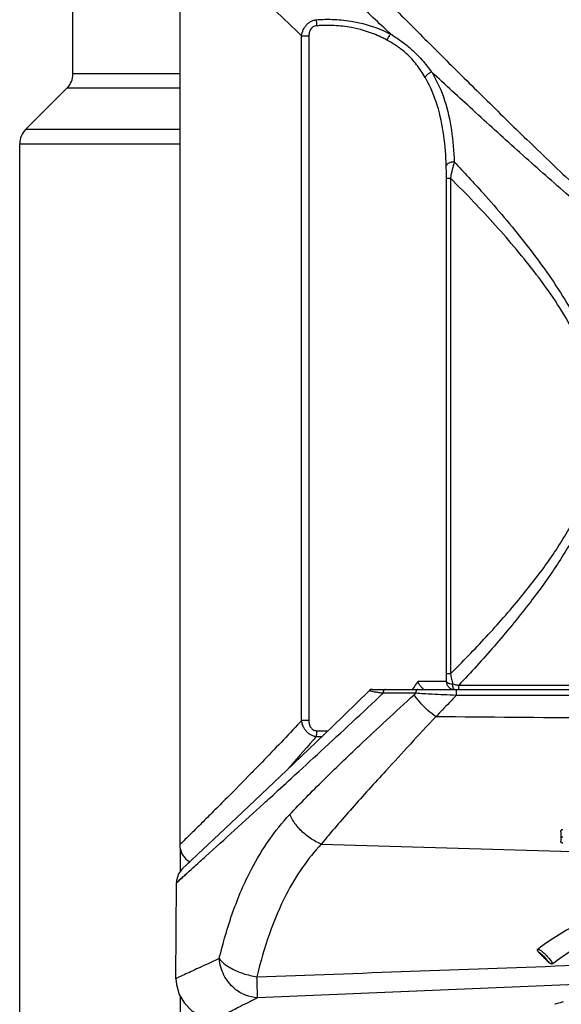
# Model space of a CAD drawing. Units: inches. Extents: x 1.2 to 15.8, y 0.3 to 10.5.
# Drawn here: x 5 to 5.2, y 6.4 to 6.7 of the extents above; entities that cross this region are included whole.
import ezdxf

# ---------------------------------------------------------------- set-up
doc = ezdxf.new("R2010")
doc.units = ezdxf.units.IN
doc.header["$LTSCALE"] = 0.935
doc.header["$MEASUREMENT"] = 0
doc.layers.get('0').update_dxf_attribs({"linetype": 'CONTINUOUS'})

msp = doc.modelspace()

# ---------------------------------------------------------------- linework, layer by layer
at = {"color": 7, "linetype": 'CONTINUOUS'}
for p, q in [((5.0600017406, 6.7155040135), (5.0599971534, 6.4053206087)), ((5.0961968818, 6.4419279998), (5.0961968818, 6.6454199549)), ((5.0961968818, 6.6454199549), (5.0983727152, 6.6454199549)), ((5.0983727152, 6.6454199549), (5.0983727152, 6.4419279998)), ((5.1392163991, 6.4558190287), (5.1392163991, 6.6031417542)), ((5.1392163991, 6.6031417542), (5.1404017202, 6.6031417542)), ((5.1404017202, 6.6031427633), (5.1404017202, 6.4558162127)), ((5.1404017202, 6.4558190287), (5.1392163991, 6.4558190287)), ((5.117234999, 6.4512323599), (5.1415239993, 6.4512323599)), ((5.1392010697, 6.4535945647), (5.1308080751, 6.4535945647)), ((5.141560863, 6.4512323599), (5.1769726551, 6.4512323599)), ((5.1428705006, 6.4512323599), (5.1428705006, 6.4524315635)), ((5.1428717802, 6.4524315635), (5.1756177347, 6.4524315635)), ((5.1164126509, 6.4508963042), (5.1051525115, 6.4400105585)), ((5.1301115431, 6.4500540693), (5.1204031713, 6.4500543902)), ((5.1791227103, 6.4494468824), (5.1421334623, 6.4494456551)), ((5.1051525115, 6.4400105585), (5.0916999401, 6.4271439994)), ((5.0983727152, 6.4419279998), (5.0961968818, 6.4419279998)), ((5.0717185405, 6.4082161149), (5.0620223476, 6.3990868362)), ((5.1731798435, 6.4089183397), (5.1731674591, 6.4060800581)), ((5.1020583421, 6.4052692498), (5.425342801, 6.3957991641)), ((5.0629708849, 6.399979002), (5.0608786337, 6.3980118661)), ((5.0588937825, 6.3652622774), (5.0590181641, 6.3937682581)), ((5.2003613106, 6.3644909907), (5.0830979219, 6.3595998769))]:
    msp.add_line(p, q, dxfattribs=at)
at = {"color": 6, "linetype": 'CONTINUOUS'}
for p, q in [((5.0283096264, 6.6340918888), (5.0283096264, 6.6540866906)), ((5.0599971534, 6.6340918888), (5.0283096264, 6.6340918888)), ((5.026579942, 6.6299160614), (5.0142125391, 6.6175486585)), ((5.026579942, 6.6299160614), (5.0599971534, 6.6299160614)), ((5.0599971534, 6.6175486585), (5.0142125391, 6.6175486585)), ((5.0124828547, 6.239283541), (5.0124828547, 6.613372831)), ((5.0124828547, 6.613372831), (5.0599971534, 6.613372831)), ((5.0601993899, 6.3971030366), (5.0601993899, 6.4037562188)), ((5.0601993899, 6.239283541), (5.0601993899, 6.3599766218))]:
    msp.add_line(p, q, dxfattribs=at)
at = {"color": 7, "linetype": 'CONTINUOUS'}
for points in [[(5.1172358477, 6.4512323605), (5.1167755439, 6.4511395183), (5.116411395, 6.4508986514)], [(5.0916999401, 6.4271439994), (5.0804873518, 6.4165008343), (5.0717185405, 6.4082161149)], [(5.0599966475, 6.4050241951), (5.0600502115, 6.4042324995), (5.0606438483, 6.4023372003), (5.0618283452, 6.400749284), (5.0629708849, 6.399979002)], [(5.0608786337, 6.3980118661), (5.0596505095, 6.3963686335), (5.0590618012, 6.3944298824), (5.0590176066, 6.3937344152)], [(5.0588935622, 6.3652578713), (5.0590102326, 6.3635608587), (5.0598279907, 6.360608048), (5.0613988553, 6.3579373771), (5.0636234221, 6.3557567179), (5.0663404248, 6.3542344114), (5.0694655457, 6.3534637678)]]:
    msp.add_lwpolyline(points, dxfattribs=at)
at = {"color": 6, "linetype": 'CONTINUOUS'}
for centre, start, end in [((5.0224041146, 6.6340918888), 315.1534112692, 359.9999999919), ((5.0183883665, 6.613372831), 135, 180)]:
    msp.add_arc(centre, 0.0059055118, start, end, dxfattribs=at)
at = {"color": 7, "linetype": 'CONTINUOUS'}
for points, knots in [([(5.1226868099, 6.6459226008), (5.1191507446, 6.6492175168), (5.1123713957, 6.6555524509), (5.1028319666, 6.6645061588), (5.0946007742, 6.6722561394), (5.0875261629, 6.6789319999), (5.0832220684, 6.6830002408), (5.0811392537, 6.6849702677)], [0, 0, 0, 0, 0.2543052471, 0.4881976607, 0.6883830959, 0.8491553355, 1, 1, 1, 1]), ([(5.0961958219, 6.645418846), (5.0959261521, 6.6456765808), (5.092885178, 6.6485830929), (5.0873362825, 6.6538891756), (5.0798807352, 6.6610235432), (5.0733959722, 6.6672321801), (5.0672141933, 6.673153065), (5.0632101794, 6.6769894386), (5.0610058138, 6.6791018536)], [0, 0, 0, 0, 0.0229732959, 0.259067296, 0.4728307922, 0.6584887895, 0.8119702096, 1, 1, 1, 1]), ([(5.1033969157, 6.6741603324), (5.104746234, 6.6727913282), (5.1092132701, 6.6682622067), (5.1171499559, 6.6602346858), (5.1274909182, 6.6498216028), (5.1387135373, 6.6385914328), (5.1506700419, 6.6267338816), (5.1632430977, 6.6144347687), (5.1763625319, 6.6018733519), (5.1900264645, 6.5892692743), (5.2027369934, 6.5783396207), (5.2128817495, 6.5707300071), (5.2200838062, 6.5662259157), (5.2257760529, 6.5632945365), (5.2318046507, 6.5611385983), (5.2364850023, 6.5603690968), (5.2390606137, 6.5603064828), (5.2395247137, 6.5603074578)], [0, 0, 0, 0, 0.0320853651, 0.1061847065, 0.1884294446, 0.2770478165, 0.3711957797, 0.4695091797, 0.5706302144, 0.6743701817, 0.779777841, 0.8503392275, 0.8857770665, 0.921469263, 0.9570097057, 0.9922531802, 1, 1, 1, 1]), ([(5.0961968843, 6.6454199744), (5.0962771117, 6.6460514986), (5.0964986938, 6.6468296365), (5.0969443398, 6.6476856809), (5.097305562, 6.6482520762), (5.0977483739, 6.648770296), (5.0982609711, 6.6492166466), (5.0988093789, 6.6496055574), (5.0995477062, 6.649977349), (5.1001783786, 6.650155277), (5.1004933074, 6.65021215)], [0, 0, 0, 0, 0.2754357287, 0.3471127152, 0.4202693053, 0.5679700266, 0.6421060345, 0.7161593909, 0.8605912132, 1, 1, 1, 1]), ([(5.1004933349, 6.6502121549), (5.1023335111, 6.6503440345), (5.1060108437, 6.6503914952), (5.1122948124, 6.649701791), (5.1174594219, 6.6482952784), (5.1210940229, 6.6467299079), (5.1222711658, 6.6461418491), (5.1226871299, 6.6459230717)], [0, 0, 0, 0, 0.2417435253, 0.4812812613, 0.8274393214, 0.9383680796, 1, 1, 1, 1]), ([(5.1004933349, 6.6502121549), (5.100505353, 6.6501447259), (5.1005290921, 6.6500012236), (5.1005618438, 6.6497738712), (5.1005936469, 6.649524496), (5.100623909, 6.6492570483), (5.1006521558, 6.6489757899), (5.100677933, 6.6486852002), (5.1006931386, 6.6484887793), (5.1007002736, 6.6483897887)], [0, 0, 0, 0, 0.1119784095, 0.2378152072, 0.3755465816, 0.5230116777, 0.6778859251, 0.8377242932, 1, 1, 1, 1]), ([(5.1007002736, 6.6483897887), (5.1005091824, 6.6483763845), (5.1001272302, 6.6483040239), (5.0996831655, 6.6481024613), (5.0993663876, 6.6478745947), (5.0990766697, 6.6476035328), (5.098839055, 6.6472773682), (5.0986590443, 6.6469175198), (5.0984416764, 6.6463457534), (5.098372415, 6.6458289574), (5.0983727152, 6.6454199549)], [0, 0, 0, 0, 0.1378382974, 0.2763204321, 0.3467790283, 0.4175515559, 0.5608348493, 0.6336396691, 0.706378164, 1, 1, 1, 1]), ([(5.1038043551, 6.6485084861), (5.1032846423, 6.648508685), (5.1022491856, 6.6484890386), (5.1012152594, 6.6484294299), (5.1007002736, 6.6483897887)], [0, 0, 0, 0, 0.5015446778, 1, 1, 1, 1]), ([(5.1215025977, 6.6441678543), (5.1211143772, 6.6443822839), (5.1200137756, 6.644959844), (5.1166168792, 6.6464972802), (5.1117739132, 6.6478861608), (5.1069043195, 6.6484470018), (5.1044976471, 6.6485082923), (5.1038043551, 6.6485084861)], [0, 0, 0, 0, 0.072303456, 0.2026413783, 0.6075878823, 0.8869504891, 1, 1, 1, 1]), ([(5.1226891131, 6.6459206167), (5.1225851622, 6.6458301594), (5.1223440601, 6.6455907319), (5.1220404072, 6.6451927069), (5.1217434188, 6.6447004517), (5.1215865931, 6.6443617636), (5.1215088157, 6.6441630284)], [0, 0, 0, 0, 0.1931955574, 0.4767378015, 0.7005982524, 1, 1, 1, 1]), ([(5.1226892453, 6.645920536), (5.1237249405, 6.6452879794), (5.1257500216, 6.6439596623), (5.1288989077, 6.6414798108), (5.1319550774, 6.638372379), (5.1339146592, 6.6358996678), (5.1348361939, 6.6346449631)], [0, 0, 0, 0, 0.2184564774, 0.4345512858, 0.7194409021, 1, 1, 1, 1]), ([(5.132904733, 6.6330438307), (5.1321454083, 6.6343416335), (5.1304694072, 6.6368864146), (5.1276526281, 6.6400117608), (5.1250576122, 6.6420188611), (5.1230696992, 6.6432805961), (5.1220310495, 6.6438743799), (5.12150201, 6.6441667906)], [0, 0, 0, 0, 0.2806193284, 0.5626793205, 0.7778174728, 0.8877004702, 1, 1, 1, 1]), ([(5.1348391329, 6.6346462817), (5.1347216706, 6.6346055344), (5.1344887672, 6.6345106798), (5.134153896, 6.6343328944), (5.1338366832, 6.6341223679), (5.1335452867, 6.6338843855), (5.1332872474, 6.6336251024), (5.1330689476, 6.633351071), (5.1329503042, 6.6331568718), (5.1328994611, 6.6330588698)], [0, 0, 0, 0, 0.1455067269, 0.2940769578, 0.4432940125, 0.5907058433, 0.7339633453, 0.870961657, 1, 1, 1, 1]), ([(5.139168184, 6.6067636938), (5.1389691243, 6.6126716467), (5.1379810343, 6.621917914), (5.1344809049, 6.6303481444), (5.1329671996, 6.6329441239), (5.1329074138, 6.6330454107)], [0, 0, 0, 0, 0.6688880154, 0.9870421768, 1, 1, 1, 1]), ([(5.2395247142, 6.5591861458), (5.2390427891, 6.5591852357), (5.236371746, 6.55924543), (5.231527692, 6.5599825475), (5.2252679455, 6.5620558533), (5.2193511224, 6.5648810805), (5.2118792148, 6.5692155941), (5.2013521777, 6.5765391723), (5.188142231, 6.5870776424), (5.1739422313, 6.599231655), (5.1603133892, 6.6113404643), (5.1473345101, 6.6231205379), (5.1389108829, 6.6308737126), (5.1348397321, 6.6346353505)], [0, 0, 0, 0, 0.0110445498, 0.0612093839, 0.111498804, 0.1616639305, 0.2112067541, 0.3093285002, 0.455187269, 0.5983217394, 0.7376374067, 0.872971769, 1, 1, 1, 1]), ([(5.1348435134, 6.6346392326), (5.1349086612, 6.6345342535), (5.1365172077, 6.6319090566), (5.1389845607, 6.6262467985), (5.1409382815, 6.6172878239), (5.1414088568, 6.6110895657), (5.1415257439, 6.6079488827)], [0, 0, 0, 0, 0.0133377187, 0.3323406535, 0.6595139001, 1, 1, 1, 1]), ([(5.1415257725, 6.6079481122), (5.141356151, 6.6079431693), (5.1410222475, 6.6079166568), (5.1405425078, 6.6078237267), (5.1401071824, 6.6076833399), (5.1397354426, 6.6075009996), (5.139443376, 6.6072848466), (5.1392421252, 6.6070380606), (5.1391785385, 6.6068553359), (5.139168184, 6.6067636938)], [0, 0, 0, 0, 0.1809333027, 0.3561079045, 0.519732556, 0.6671026118, 0.7953923035, 0.9047741305, 1, 1, 1, 1]), ([(5.1392163991, 6.6031417542), (5.1392180188, 6.6037681841), (5.1392111841, 6.604975623), (5.1391851555, 6.6061828007), (5.139168184, 6.6067636938)], [0, 0, 0, 0, 0.5187505266, 1, 1, 1, 1]), ([(5.141525935, 6.6079487421), (5.1413312922, 6.607193838), (5.1409375652, 6.6055962718), (5.1405800378, 6.6039902168), (5.1404019066, 6.6031426413)], [0, 0, 0, 0, 0.4737263105, 1, 1, 1, 1]), ([(5.1415257488, 6.6079489259), (5.1444315639, 6.6048900555), (5.1516447208, 6.5971112485), (5.1627207257, 6.5840686212), (5.172232492, 6.5709244351), (5.1788001994, 6.5595119672), (5.1833956896, 6.5493380143), (5.18669488, 6.5373324352), (5.1869802084, 6.5236759564), (5.1838186057, 6.5104636317), (5.1782974445, 6.4982628229), (5.17145239, 6.4869763272), (5.1631307774, 6.4756055882), (5.1536253453, 6.4640783794), (5.1464763696, 6.4562406332), (5.142871958, 6.4524313952)], [0, 0, 0, 0, 0.0691300952, 0.1737495751, 0.2802063899, 0.3343632584, 0.3892090618, 0.4627801223, 0.536734931, 0.6103964057, 0.6833971235, 0.7553355189, 0.8262974774, 0.9140641525, 1, 1, 1, 1]), ([(5.1404016579, 6.4558162753), (5.1440094541, 6.4594051451), (5.1511613474, 6.4667818794), (5.1607531448, 6.4777089195), (5.1692147908, 6.4885531488), (5.1762328108, 6.499402871), (5.1818996696, 6.5111329029), (5.1851606122, 6.5238710617), (5.1848654051, 6.5370670751), (5.1814685835, 6.5486257081), (5.176758182, 6.5584012063), (5.1700103219, 6.5693967359), (5.1602469765, 6.5820458969), (5.1494885575, 6.5939277373), (5.1427450575, 6.6008023811), (5.1404017856, 6.6031428288)], [0, 0, 0, 0, 0.0867022068, 0.1749229138, 0.2475600416, 0.3208166743, 0.3946520639, 0.4685977512, 0.5425917521, 0.6165221177, 0.6720083331, 0.7270878733, 0.8359933978, 0.9435800802, 1, 1, 1, 1]), ([(5.1392010697, 6.4535945647), (5.139206309, 6.4539598292), (5.1392142223, 6.4547012977), (5.13921661, 6.4554428046), (5.1392163991, 6.4558190287)], [0, 0, 0, 0, 0.4926356363, 1, 1, 1, 1]), ([(5.1404021769, 6.4558168357), (5.1405087559, 6.4553050747), (5.1407253213, 6.4543064151), (5.1409579186, 6.4533113672), (5.1410753677, 6.4528261498)], [0, 0, 0, 0, 0.5115015992, 1, 1, 1, 1]), ([(5.1211212893, 6.451232364), (5.1210002993, 6.4512296565), (5.1208360904, 6.4511573265), (5.1206632468, 6.45097361), (5.1205513313, 6.4507856876), (5.1204673711, 6.4505624288), (5.120415132, 6.4503148082), (5.1204035022, 6.4501419986), (5.1204031713, 6.4500543902)], [0, 0, 0, 0, 0.2211438204, 0.3511418129, 0.4964245474, 0.6555724443, 0.8250385411, 1, 1, 1, 1]), ([(5.1307560436, 6.4512323593), (5.1307057399, 6.4512326854), (5.1306046095, 6.4512096277), (5.1304647459, 6.4511162812), (5.1303438946, 6.4509718646), (5.1302438009, 6.450784064), (5.1301689022, 6.4505612899), (5.1301221756, 6.450314073), (5.1301118479, 6.4501416462), (5.1301115431, 6.4500540693)], [0, 0, 0, 0, 0.1002610516, 0.2109532019, 0.3384091022, 0.4840985977, 0.6460037376, 0.8198416961, 1, 1, 1, 1]), ([(5.1322656455, 6.4515204662), (5.1320375923, 6.4516589319), (5.1316044759, 6.4520290134), (5.1311053492, 6.4527412003), (5.1308812995, 6.4533015603), (5.1308078439, 6.4535945647)], [0, 0, 0, 0, 0.3091965132, 0.6499239066, 1, 1, 1, 1]), ([(5.1392010697, 6.4535945647), (5.139210099, 6.4535389282), (5.1392595235, 6.4534279078), (5.1394145384, 6.453283846), (5.1396367752, 6.4531550167), (5.1399250724, 6.4530402013), (5.1404065058, 6.4529053798), (5.1408020077, 6.4528534963), (5.1410753782, 6.4528261065)], [0, 0, 0, 0, 0.0759174401, 0.1713587573, 0.2924265938, 0.4392625702, 0.6093512668, 1, 1, 1, 1]), ([(5.1392010697, 6.4535945647), (5.1392010697, 6.4532873478), (5.1393238259, 6.4526662842), (5.1398488986, 6.4518811275), (5.1406332593, 6.4513553302), (5.141253925, 6.4512323599), (5.1415608507, 6.4512323599)], [0, 0, 0, 0, 0.2501185431, 0.5001676617, 0.7501185664, 1, 1, 1, 1]), ([(5.1410752859, 6.4528260887), (5.1413705768, 6.4527564232), (5.1419683364, 6.4526201889), (5.1425681191, 6.4524931576), (5.1428716307, 6.4524313333)], [0, 0, 0, 0, 0.4948249944, 1, 1, 1, 1]), ([(5.1415608505, 6.4512323589), (5.141525269, 6.4512361785), (5.1414531967, 6.4512692743), (5.1413679565, 6.4513942135), (5.1412899471, 6.4515735558), (5.1412188778, 6.4518165587), (5.1411575867, 6.452112969), (5.1411079073, 6.4524555414), (5.1410850819, 6.452698841), (5.141075335, 6.4528261032)], [0, 0, 0, 0, 0.0565992353, 0.1379007023, 0.2519242608, 0.3988355544, 0.5757294518, 0.7780118281, 1, 1, 1, 1]), ([(5.1421361031, 6.4512322232), (5.1421352279, 6.4511629184), (5.1421340843, 6.4510127759), (5.142133645, 6.4507598536), (5.1421331524, 6.4504607807), (5.1421329944, 6.4501248079), (5.1421330599, 6.4497821983), (5.1421332949, 6.4495550497), (5.1421334624, 6.4494456382)], [0, 0, 0, 0, 0.1163816418, 0.2521229201, 0.4246991032, 0.6185780492, 0.8162790645, 1, 1, 1, 1]), ([(5.064517817, 6.3987116668), (5.0655800223, 6.3996736381), (5.0723269107, 6.4057872505), (5.079890211, 6.4126633608), (5.0883635004, 6.4204036687), (5.0940348603, 6.4255954842), (5.1052134508, 6.4358753299), (5.1142904737, 6.4443123873), (5.1204027689, 6.4500548186)], [0, 0, 0, 0, 0.0566588177, 0.3649473775, 0.3999328994, 0.5102904245, 0.6686966858, 1, 1, 1, 1]), ([(5.0926983746, 6.4140428089), (5.0942979677, 6.4157533598), (5.0975884817, 6.4191835227), (5.1027027744, 6.4242965924), (5.1080445198, 6.4294661321), (5.1143084952, 6.4354019226), (5.1215088418, 6.4421407883), (5.1268854388, 6.4471053353), (5.1296193192, 6.4496141643)], [0, 0, 0, 0, 0.1369989691, 0.2780660759, 0.4230540419, 0.5718740105, 0.7829212469, 1, 1, 1, 1]), ([(5.1204021734, 6.4500545279), (5.1200103808, 6.450108605), (5.1192746827, 6.4502128908), (5.1183444584, 6.4503626), (5.1176396556, 6.4504916267), (5.1171478142, 6.4505947068), (5.1168043141, 6.4506806945), (5.1166093117, 6.450743791), (5.1165266422, 6.450776629), (5.1164759315, 6.4508001254), (5.1164353296, 6.4508245067), (5.1164055106, 6.450849152), (5.1163960626, 6.4508790069), (5.1164055268, 6.4508926544), (5.1164108917, 6.4508980526)], [0, 0, 0, 0, 0.2866678098, 0.5384514541, 0.6827979343, 0.8059026949, 0.9026206022, 0.9392616612, 0.9543151927, 0.9670765694, 0.9797049373, 0.9886205402, 0.9947575347, 1, 1, 1, 1]), ([(5.1360545471, 6.4430915989), (5.135229431, 6.4436762648), (5.1336299008, 6.4449730388), (5.1314727084, 6.4471593275), (5.1301962523, 6.4487771716), (5.1296218477, 6.4496114022)], [0, 0, 0, 0, 0.3298106575, 0.6696688236, 1, 1, 1, 1]), ([(5.1296218539, 6.4496114022), (5.1296762112, 6.4496605426), (5.1297849764, 6.4497588704), (5.1299482071, 6.449906425), (5.1300570789, 6.450004841), (5.1301115431, 6.4500540693)], [0, 0, 0, 0, 0.3330190924, 0.6663525179, 1, 1, 1, 1]), ([(5.1421334525, 6.4494456555), (5.1409151605, 6.4494979382), (5.138526689, 6.449605486), (5.1345188228, 6.449804171), (5.1317297132, 6.4499585162), (5.130110632, 6.4500541231)], [0, 0, 0, 0, 0.3038830406, 0.5958176914, 1, 1, 1, 1]), ([(5.1421334623, 6.4494456551), (5.1414540921, 6.4487290823), (5.140105703, 6.4473042689), (5.1380969074, 6.445181355), (5.1367672931, 6.4437751932), (5.136107243, 6.4430767549)], [0, 0, 0, 0, 0.3378519808, 0.6711984551, 1, 1, 1, 1]), ([(5.1360415629, 6.443077777), (5.1335175308, 6.4403908528), (5.1285609656, 6.4350638507), (5.1219353556, 6.4278372968), (5.116170881, 6.4214928044), (5.1112612898, 6.4160064709), (5.1065603477, 6.4106273275), (5.1035316386, 6.4070474784), (5.1020579823, 6.405269548)], [0, 0, 0, 0, 0.2175203164, 0.4293378301, 0.5784938775, 0.7233205966, 0.8637487832, 1, 1, 1, 1]), ([(5.1852799277, 6.4426656979), (5.1843827309, 6.4426718785), (5.1679916646, 6.4427863941), (5.151600815, 6.4429317612), (5.136107243, 6.4430767549)], [0, 0, 0, 0, 0.0547368993, 1, 1, 1, 1]), ([(5.0961962606, 6.4419285803), (5.0957968485, 6.4415011369), (5.0916892201, 6.4371148851), (5.0866803112, 6.4318822337), (5.0796770118, 6.424694411), (5.0750814525, 6.4200327643), (5.0701882026, 6.4151238939), (5.0671594369, 6.4121065413), (5.0644227177, 6.4093909333), (5.0621408433, 6.4071365067), (5.0607699743, 6.4057863304), (5.060014158, 6.4050428075), (5.060001409, 6.4050302634), (5.0600014093, 6.4050302632)], [0, 0, 0, 0, 0.0339252424, 0.3484822648, 0.4200167071, 0.6159220601, 0.7278844274, 0.8224688971, 0.8627192958, 0.9539812367, 0.9942631146, 0.998999181, 1, 1, 1, 1]), ([(5.1005256358, 6.4371677783), (5.1002061051, 6.4372193848), (5.0995650218, 6.4373903), (5.098814792, 6.437761181), (5.09825956, 6.4381530205), (5.097871869, 6.438491106), (5.0974071394, 6.4389855795), (5.0969281239, 6.4396701194), (5.0964513846, 6.440693858), (5.0962603244, 6.4414664471), (5.096196885, 6.4419279771)], [0, 0, 0, 0, 0.140783968, 0.28685505, 0.3616276779, 0.4361540001, 0.5103679759, 0.6566281867, 0.7975349882, 1, 1, 1, 1]), ([(5.0983727152, 6.4419279998), (5.098373534, 6.4416191392), (5.0984213621, 6.4411008452), (5.0986317902, 6.4404119275), (5.0988747039, 6.4399607609), (5.0991264716, 6.4396456223), (5.0993413976, 6.4394375403), (5.0996580827, 6.4392043821), (5.1001059013, 6.4390013064), (5.100491883, 6.4389343056), (5.1006844204, 6.4389255614)], [0, 0, 0, 0, 0.2208803507, 0.3666949154, 0.5114799182, 0.5828885339, 0.6536416187, 0.7241407451, 0.8624675353, 1, 1, 1, 1]), ([(5.1005255892, 6.4371679968), (5.1002502272, 6.4368486491), (5.0974079393, 6.4335576495), (5.0945390871, 6.4302895673), (5.091930764, 6.4273540868)], [0, 0, 0, 0, 0.0969700624, 1, 1, 1, 1]), ([(5.1006844206, 6.4389255654), (5.1006748313, 6.4387383777), (5.1006579863, 6.4384609929), (5.1006296811, 6.4380976954), (5.1006065678, 6.4378403944), (5.1005816229, 6.437598719), (5.1005552716, 6.4373761367), (5.100535842, 6.4372347055), (5.1005258912, 6.4371677437)], [0, 0, 0, 0, 0.318481086, 0.4721549193, 0.6191708183, 0.7574325745, 0.8849770968, 1, 1, 1, 1]), ([(5.1006844207, 6.4389255654), (5.1012025931, 6.4388975152), (5.1022423102, 6.4388632032), (5.1032825477, 6.4388729366), (5.103804355, 6.4388888952)], [0, 0, 0, 0, 0.498502689, 1, 1, 1, 1]), ([(5.0717500406, 6.3712330164), (5.0728812693, 6.3759037462), (5.0754851735, 6.3849993691), (5.0804874496, 6.3967867665), (5.0862914925, 6.4064466549), (5.0904503144, 6.4116345642), (5.0927014912, 6.4140398945)], [0, 0, 0, 0, 0.3001913549, 0.586889996, 0.795261247, 1, 1, 1, 1]), ([(5.1020583421, 6.4052692498), (5.1008940079, 6.4057269505), (5.0992231131, 6.406621218), (5.0966990055, 6.408538106), (5.0945041484, 6.4108035946), (5.0932008096, 6.41293693), (5.0927014912, 6.4140398945)], [0, 0, 0, 0, 0.2842547379, 0.4315988054, 0.724323217, 1, 1, 1, 1]), ([(5.1737622018, 6.4073528883), (5.1736631515, 6.4073531958), (5.1734797291, 6.407326478), (5.1732521564, 6.4072172464), (5.1731716173, 6.4070743348), (5.1731713183, 6.4070112354)], [0, 0, 0, 0, 0.4030283116, 0.7432515538, 1, 1, 1, 1]), ([(5.1731800415, 6.4089187261), (5.1731804233, 6.4089984833), (5.1732020585, 6.4091572645), (5.1733160227, 6.4093740083), (5.173514857, 6.409531284), (5.1736857064, 6.4095692885), (5.173772129, 6.4095690865)], [0, 0, 0, 0, 0.2450211454, 0.4835111161, 0.7345047824, 1, 1, 1, 1]), ([(5.1020583154, 6.405269221), (5.100000985, 6.4030576836), (5.096202353, 6.3982825868), (5.0909075906, 6.3893829319), (5.0863462408, 6.3785113728), (5.0839738471, 6.3701220761), (5.0829404328, 6.3658117006)], [0, 0, 0, 0, 0.2040312962, 0.4121038334, 0.6990122207, 1, 1, 1, 1]), ([(5.1733385069, 6.4057133305), (5.1733026377, 6.4057448373), (5.1732400749, 6.4058160688), (5.1731805216, 6.4059432382), (5.1731672617, 6.4060347963), (5.1731674591, 6.4060800581)], [0, 0, 0, 0, 0.3442993138, 0.6735820781, 1, 1, 1, 1]), ([(5.1737548704, 6.405563761), (5.1737037482, 6.4055634642), (5.1736014086, 6.4055744654), (5.173458505, 6.4056254307), (5.1733749615, 6.4056813096), (5.1733385069, 6.4057133305)], [0, 0, 0, 0, 0.339975072, 0.6773300404, 1, 1, 1, 1]), ([(5.0621692762, 6.3965856088), (5.0613095638, 6.3958075741), (5.0607792005, 6.3953276687), (5.0588777165, 6.393608343), (5.0600749406, 6.3946908815), (5.0608570162, 6.3953982198), (5.0626759515, 6.3970439857), (5.0637641472, 6.3980291164), (5.064517817, 6.3987116668)], [0, 0, 0, 0, 0.3238063191, 0.3649132121, 0.3878222788, 0.6241152604, 0.7371045292, 1, 1, 1, 1]), ([(5.0621692762, 6.3965856088), (5.0613095638, 6.3958075741), (5.0607835871, 6.3953316379), (5.0590195488, 6.3937365881), (5.0590195486, 6.3937365882)], [0, 0, 0, 0, 0.894751949, 1, 1, 1, 1]), ([(5.2259519488, 6.392435807), (5.2203113731, 6.3923287984), (5.2092662286, 6.3914447812), (5.1933997771, 6.387950918), (5.1789478569, 6.3823149447), (5.1703306781, 6.3770281671), (5.1664277965, 6.3740748245)], [0, 0, 0, 0, 0.2675606766, 0.5237914622, 0.7678780284, 1, 1, 1, 1]), ([(5.1707954779, 6.3697407093), (5.1743912692, 6.372518015), (5.1823280058, 6.3775340631), (5.1957158019, 6.3829811351), (5.210481301, 6.3863900783), (5.220793332, 6.3872867049), (5.226046841, 6.3873976189)], [0, 0, 0, 0, 0.2313088051, 0.4749022278, 0.7324835407, 1, 1, 1, 1]), ([(5.1666716476, 6.3730562012), (5.1666166899, 6.3731103382), (5.1665179466, 6.3732177563), (5.1663990627, 6.3733869282), (5.1663193209, 6.3735521978), (5.1662802576, 6.3737109647), (5.1662849391, 6.3738584331), (5.1663335925, 6.3739857917), (5.1663953401, 6.3740474154), (5.1664279312, 6.3740721935)], [0, 0, 0, 0, 0.1965477467, 0.3707650885, 0.5249938825, 0.6615673729, 0.7832713503, 0.895691229, 1, 1, 1, 1]), ([(5.1664277965, 6.3740748245), (5.1666538796, 6.3739941061), (5.1671356383, 6.37373825), (5.167853345, 6.3732073581), (5.1683342025, 6.3727658754), (5.1685830688, 6.3725186171)], [0, 0, 0, 0, 0.2692753773, 0.6064916664, 1, 1, 1, 1]), ([(5.1666739624, 6.3730558165), (5.1670061121, 6.3727283911), (5.1676710091, 6.3720708295), (5.1686665844, 6.3710823119), (5.1693295219, 6.3704207368), (5.1696604203, 6.3700900086)], [0, 0, 0, 0, 0.3324382178, 0.6665362875, 1, 1, 1, 1]), ([(5.1681505435, 6.3718795306), (5.1679836213, 6.3720453062), (5.1676563236, 6.3723512213), (5.167164355, 6.3727469864), (5.166833505, 6.3729656551), (5.1666739624, 6.3730558165)], [0, 0, 0, 0, 0.3729284972, 0.7094992362, 1, 1, 1, 1]), ([(5.1685830688, 6.3725186171), (5.1688556693, 6.3722477922), (5.1693889335, 6.3716692044), (5.1701276005, 6.3707404062), (5.1705817001, 6.3700787982), (5.1707954779, 6.3697407093)], [0, 0, 0, 0, 0.3240342536, 0.6626889662, 1, 1, 1, 1]), ([(5.0717500406, 6.3712330164), (5.0706226735, 6.3707236577), (5.0685666265, 6.3697884099), (5.0651056098, 6.3681920105), (5.0619211068, 6.366699703), (5.0599266263, 6.3657530817), (5.0590082672, 6.3653154786), (5.0589633952, 6.3652939965), (5.0588940674, 6.3652610045), (5.0588940749, 6.3652609956)], [0, 0, 0, 0, 0.2586723088, 0.4813674635, 0.8108537326, 0.9788072905, 0.9917930482, 0.9988761817, 1, 1, 1, 1]), ([(5.0830979383, 6.3595995041), (5.0818766737, 6.3596417194), (5.0794416313, 6.3601864546), (5.0765544546, 6.3619310991), (5.0744753705, 6.364072278), (5.0726073726, 6.3669712743), (5.0718768116, 6.3695022913), (5.0717500406, 6.3712330166)], [0, 0, 0, 0, 0.2052898624, 0.4176493781, 0.5627652096, 0.7093010581, 1, 1, 1, 1]), ([(5.0717500407, 6.3712330166), (5.0720162567, 6.3708695572), (5.0726626553, 6.3701523594), (5.0738757247, 6.3691886625), (5.0753501825, 6.3682867052), (5.0770466302, 6.3674715927), (5.0795635798, 6.3665238929), (5.0815728541, 6.366043019), (5.082940434, 6.3658117057)], [0, 0, 0, 0, 0.1058612978, 0.2278314158, 0.3647004716, 0.5138887137, 0.6721437287, 1, 1, 1, 1]), ([(5.0829404321, 6.3658117357), (5.0981525839, 6.3663627021), (5.1286315641, 6.3674681306), (5.1744318484, 6.3691365902), (5.2050201191, 6.3702502755), (5.2203415986, 6.370808479)], [0, 0, 0, 0, 0.3321384591, 0.665471909, 1, 1, 1, 1]), ([(5.1696604203, 6.3700900086), (5.1695062841, 6.3703059358), (5.1691875323, 6.3707281757), (5.1686840288, 6.3713259966), (5.1683297162, 6.3717015888), (5.1681505435, 6.3718795306)], [0, 0, 0, 0, 0.3395737482, 0.6767810128, 1, 1, 1, 1]), ([(5.1707954998, 6.3697403633), (5.1707618474, 6.3697145236), (5.1706762949, 6.3696761582), (5.1705309908, 6.3696478206), (5.1703644609, 6.3696626397), (5.1701890074, 6.3697153907), (5.1700101345, 6.3698052349), (5.1698320362, 6.3699294552), (5.1697201802, 6.3700300805), (5.16966484, 6.3700851336)], [0, 0, 0, 0, 0.1000198231, 0.2164002921, 0.3462049755, 0.4895119024, 0.6462214699, 0.8159827394, 1, 1, 1, 1]), ([(5.0830979219, 6.3595998769), (5.0831051788, 6.3599974889), (5.0830841253, 6.3611073247), (5.083030981, 6.3631777975), (5.0829748199, 6.3648506476), (5.0829404321, 6.3658117357)], [0, 0, 0, 0, 0.191987467, 0.5357176886, 1, 1, 1, 1]), ([(5.0800270972, 6.3580341016), (5.0791328493, 6.3575748277), (5.0769259734, 6.3564340871), (5.0743135645, 6.3550628805), (5.0724879616, 6.3540937186), (5.0719690733, 6.3538172605), (5.0718615829, 6.3537599475)], [0, 0, 0, 0, 0.3272214905, 0.808625082, 0.960349059, 1, 1, 1, 1]), ([(5.1739257378, 6.3583485838), (5.1735431204, 6.3582441324), (5.1726219478, 6.3579912685), (5.1713836482, 6.357648682), (5.1713836462, 6.3576487624)], [0, 0, 0, 0, 0.4632353223, 1, 1, 1, 1])]:
    msp.add_open_spline(points, degree=3, knots=knots, dxfattribs=at)
for points in [[(5.1290512717, 6.4511200488), (5.1296744232, 6.4519170671), (5.1302602001, 6.4527434298), (5.1308082792, 6.4535944332)], [(5.1322659664, 6.4515200747), (5.1321975843, 6.4514240694), (5.1321292023, 6.451328064), (5.1320608202, 6.4512320587)], [(5.1021297603, 6.4371158016), (5.1015950656, 6.4371227303), (5.1010604424, 6.4371400443), (5.1005258905, 6.4371677437)], [(5.1038043551, 6.4388888913), (5.1038705356, 6.4388908423), (5.1039367111, 6.4388929703), (5.1040028807, 6.4388952753)], [(5.0830979377, 6.3595995039), (5.082072725, 6.3590808407), (5.0810491244, 6.3585590012), (5.0800270972, 6.3580341016)]]:
    msp.add_open_spline(points, degree=3, dxfattribs=at)

doc.saveas('drawing.dxf')
